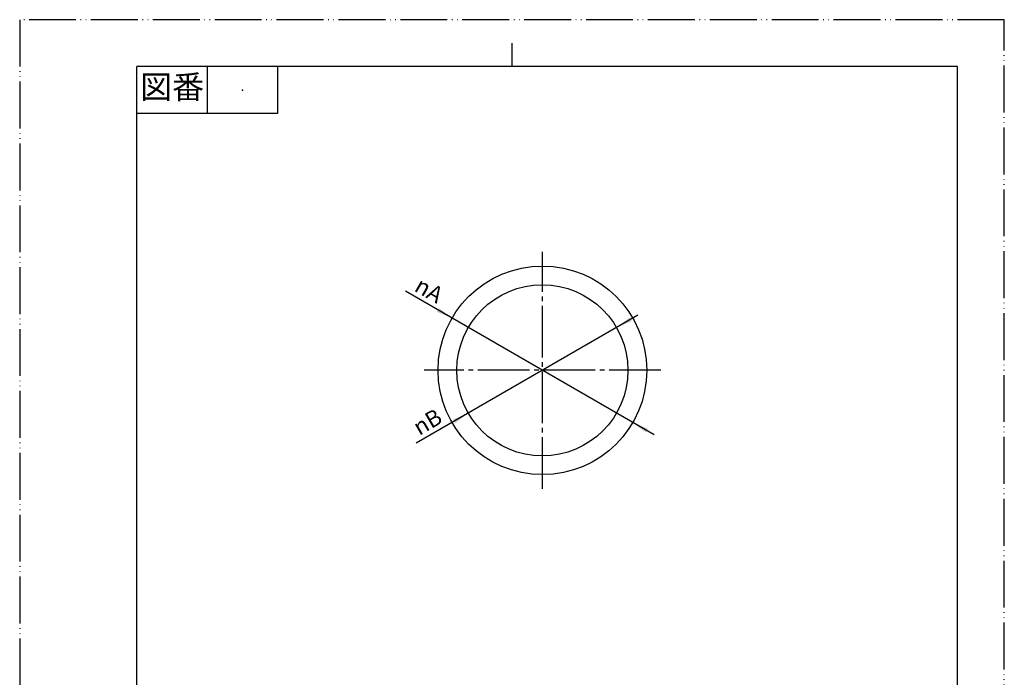
# Model space of a CAD drawing. Units: millimetres. Extents: x 0 to 210, y 0 to 297.
# Drawn here: x 0 to 210, y 157 to 297 of the extents above; entities that cross this region are included whole.
import ezdxf

# ---------------------------------------------------------------- set-up
doc = ezdxf.new("R2010")
doc.units = ezdxf.units.MM
doc.linetypes.add('DASH_CENTER', pattern=[14, 11, -1, 1, -1])
doc.linetypes.add('PHANTOM', pattern=[13, 10, -1, 0, -1, 0, -1])
doc.layers.add('1', color=7, linetype='Continuous')
doc.styles.add('CONVERTER_11', font='MS Mincho.ttf', dxfattribs={"width": 0.89})
doc.styles.add('CONVERTER_12', font='txt.shx', dxfattribs={"width": 0.9})

# ---------------------------------------------------------------- blocks, each defined once
blk = doc.blocks.new('開示A4')
at = {"layer": '1', "color": 4, "linetype": 'PHANTOM'}
for p, q in [((0, 297), (0, 0)), ((210, 297), (0, 297)), ((210, 0), (210, 297))]:
    blk.add_line(p, q, dxfattribs=at)
at = {"layer": '1', "color": 2, "linetype": 'Continuous'}
for p, q in [((105, 287), (105, 292)), ((40, 287), (40, 277)), ((55, 287), (55, 277)), ((55, 277), (25, 277))]:
    blk.add_line(p, q, dxfattribs=at)
at = {"layer": '1', "color": 7, "linetype": 'Continuous'}
for p, q in [((105, 287), (25, 287)), ((25, 148.5), (25, 287)), ((200, 287), (105, 287)), ((200, 148.5), (200, 287))]:
    blk.add_line(p, q, dxfattribs=at)
at = {"layer": '1', "color": 4}
blk.add_point((47.5, 282), dxfattribs=at)
at = {"layer": '1', "color": 2, "insert": (32.5, 282), "char_height": 5, "attachment_point": 5, "line_spacing_factor": 0.454545, "style": 'CONVERTER_11'}
blk.add_mtext('図番', dxfattribs=at)
blk = doc.blocks.new('*D3')
at = {"layer": '1', "color": 2, "linetype": 'Continuous'}
blk.add_line((131.84, 233.96), (84.57, 206.67), dxfattribs=at)
at = {"layer": '1', "color": 2}
for points in [[(130.09, 233.48), (130.55, 232.68), (127.29, 231.33)], [(92.88, 210.93), (92.42, 211.73), (95.68, 213.08)]]:
    blk.add_solid(points, dxfattribs=at)
at = {"layer": '1', "color": 7, "insert": (85.22, 208.2), "char_height": 3.5, "attachment_point": 7, "rotation": 30, "line_spacing_factor": 0.60024, "style": 'CONVERTER_12'}
blk.add_mtext('\\C7;{\\Fgdt;n}\\C7;B', dxfattribs=at)
blk = doc.blocks.new('*D4')
at = {"layer": '1', "color": 2, "linetype": 'Continuous'}
blk.add_line((135.3, 208.46), (82.28, 239.07), dxfattribs=at)
at = {"layer": '1', "color": 2}
for points in [[(88.95, 234.68), (89.42, 235.48), (92.22, 233.33)], [(134.02, 209.73), (133.55, 208.93), (130.75, 211.08)]]:
    blk.add_solid(points, dxfattribs=at)
at = {"layer": '1', "color": 7, "insert": (83.93, 239.27), "char_height": 3.5, "attachment_point": 7, "rotation": 330, "line_spacing_factor": 0.60024, "style": 'CONVERTER_12'}
blk.add_mtext('\\C7;{\\Fgdt;n}\\C7;A', dxfattribs=at)

msp = doc.modelspace()

# ---------------------------------------------------------------- linework, layer by layer
at = {"layer": '1', "color": 2, "linetype": 'DASH_CENTER'}
for p, q in [((111.485, 196.959), (111.485, 247.459)), ((136.735, 222.209), (86.235, 222.209))]:
    msp.add_line(p, q, dxfattribs=at)
at = {"layer": '1', "color": 7, "linetype": 'Continuous'}
for radius in [22.25, 18.25]:
    msp.add_circle((111.485, 222.209), radius, dxfattribs=at)

# ---------------------------------------------------------------- block references
at = {"layer": '1'}
for name in ['開示A4', '*D4', '*D3']:
    msp.add_blockref(name, (0, 0), dxfattribs=at)

doc.saveas('drawing.dxf')
